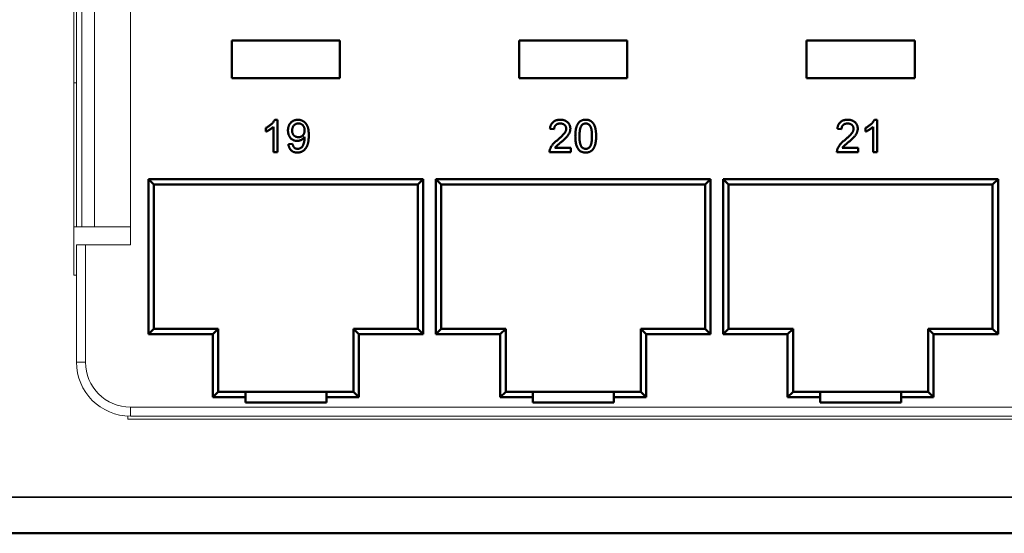
# Model space of a CAD drawing. Units: millimetres. Extents: x 380 to 732, y 367 to 535.
# Drawn here: x 495 to 549, y 367 to 396 of the extents above; entities that cross this region are included whole.
import ezdxf

# ---------------------------------------------------------------- set-up
doc = ezdxf.new("R2010")
doc.units = ezdxf.units.MM
for name, color, linetype, lineweight in [('MD_可視', 7, 'Continuous', 50), ('MD_狭い可視', 7, 'Continuous', 35), ('Visible (ISO)', 7, 'Continuous', 50)]:
    doc.layers.add(name, color=color, linetype=linetype, lineweight=lineweight)

msp = doc.modelspace()

# ---------------------------------------------------------------- linework, layer by layer
at = {"color": 7, "linetype": 'Continuous', "lineweight": 15}
for p, q in [((497.714, 409.681), (497.714, 381.331)), ((500.864, 383.006), (500.864, 408.006)), ((497.864, 384.006), (497.864, 407.006)), ((498.164, 407.006), (498.164, 384.006)), ((498.864, 407.006), (498.864, 384.006)), ((497.864, 392.006), (497.714, 392.006)), ((497.864, 384.006), (497.714, 384.006)), ((498.164, 384.006), (497.864, 384.006)), ((498.164, 384.006), (498.864, 384.006)), ((498.864, 384.006), (500.864, 384.006)), ((497.864, 376.506), (497.864, 383.006)), ((497.864, 383.006), (498.364, 383.006)), ((498.364, 383.006), (498.364, 376.506)), ((498.364, 383.006), (500.864, 383.006)), ((497.714, 381.331), (497.864, 381.331)), ((497.864, 376.506), (498.364, 376.506)), ((500.864, 374.006), (597.864, 374.006)), ((500.864, 373.506), (500.864, 374.006)), ((500.714, 373.51), (500.714, 373.331)), ((500.714, 373.331), (598.014, 373.331)), ((597.864, 373.506), (500.864, 373.506))]:
    msp.add_line(p, q, dxfattribs=at)
for radius in [3, 2.5]:
    msp.add_arc((500.864, 376.506), radius, 180, 270, dxfattribs=at)
at = {"layer": 'MD_可視'}
msp.add_line((380.414, 367.006), (609.014, 367.006), dxfattribs=at)
at = {"layer": 'MD_狭い可視'}
msp.add_line((380.414, 369.006), (609.014, 369.006), dxfattribs=at)
at = {"layer": 'Visible (ISO)'}
for p, q in [((506.489, 394.356), (506.489, 392.256)), ((512.489, 394.356), (506.489, 394.356)), ((512.489, 392.256), (512.489, 394.356)), ((522.439, 394.356), (522.439, 392.256)), ((528.439, 394.356), (522.439, 394.356)), ((528.439, 392.256), (528.439, 394.356)), ((538.389, 394.356), (538.389, 392.256)), ((544.389, 394.356), (538.389, 394.356)), ((544.389, 392.256), (544.389, 394.356)), ((506.489, 392.256), (512.489, 392.256)), ((522.439, 392.256), (528.439, 392.256)), ((538.389, 392.256), (544.389, 392.256)), ((508.879, 389.956), (509.028, 389.956)), ((509.028, 389.956), (509.028, 388.156)), ((542.164, 389.956), (542.312, 389.956)), ((542.312, 389.956), (542.312, 388.156)), ((508.381, 389.294), (508.381, 389.506)), ((508.797, 388.156), (508.797, 389.559)), ((524.378, 389.426), (524.147, 389.449)), ((540.328, 389.426), (540.097, 389.449)), ((541.666, 389.294), (541.666, 389.506)), ((542.081, 388.156), (542.081, 389.559)), ((509.628, 388.595), (509.858, 388.618)), ((509.028, 388.156), (508.797, 388.156)), ((525.301, 388.156), (524.124, 388.156)), ((524.42, 388.387), (525.301, 388.387)), ((525.301, 388.387), (525.301, 388.156)), ((541.251, 388.156), (540.074, 388.156)), ((540.37, 388.387), (541.251, 388.387)), ((541.251, 388.387), (541.251, 388.156)), ((542.312, 388.156), (542.081, 388.156)), ((501.864, 378.056), (501.864, 386.656)), ((501.864, 386.656), (517.114, 386.656)), ((502.164, 386.356), (501.864, 386.656)), ((516.814, 386.356), (517.114, 386.656)), ((517.114, 386.656), (517.114, 378.056)), ((517.814, 378.056), (517.814, 386.656)), ((517.814, 386.656), (533.064, 386.656)), ((517.814, 386.656), (518.114, 386.356)), ((533.064, 386.656), (532.764, 386.356)), ((533.064, 386.656), (533.064, 378.056)), ((533.764, 378.056), (533.764, 386.656)), ((533.764, 386.656), (549.014, 386.656)), ((533.764, 386.656), (534.064, 386.356)), ((549.014, 386.656), (548.714, 386.356)), ((549.014, 386.656), (549.014, 378.056)), ((516.814, 386.356), (502.164, 386.356)), ((502.164, 386.356), (502.164, 378.356)), ((516.814, 378.356), (516.814, 386.356)), ((532.764, 386.356), (518.114, 386.356)), ((518.114, 386.356), (518.114, 378.356)), ((532.764, 378.356), (532.764, 386.356)), ((548.714, 386.356), (534.064, 386.356)), ((534.064, 386.356), (534.064, 378.356)), ((548.714, 378.356), (548.714, 386.356)), ((502.164, 378.356), (501.864, 378.056)), ((502.164, 378.356), (505.739, 378.356)), ((505.739, 378.356), (505.439, 378.056)), ((505.739, 378.356), (505.739, 374.856)), ((513.239, 378.356), (516.814, 378.356)), ((513.239, 374.856), (513.239, 378.356)), ((513.239, 378.356), (513.539, 378.056)), ((516.814, 378.356), (517.114, 378.056)), ((517.814, 378.056), (518.114, 378.356)), ((518.114, 378.356), (521.689, 378.356)), ((521.389, 378.056), (521.689, 378.356)), ((521.689, 378.356), (521.689, 374.856)), ((529.189, 378.356), (532.764, 378.356)), ((529.189, 374.856), (529.189, 378.356)), ((529.489, 378.056), (529.189, 378.356)), ((533.064, 378.056), (532.764, 378.356)), ((533.764, 378.056), (534.064, 378.356)), ((534.064, 378.356), (537.639, 378.356)), ((537.339, 378.056), (537.639, 378.356)), ((537.639, 378.356), (537.639, 374.856)), ((545.139, 378.356), (548.714, 378.356)), ((545.139, 374.856), (545.139, 378.356)), ((545.439, 378.056), (545.139, 378.356)), ((549.014, 378.056), (548.714, 378.356)), ((505.439, 378.056), (501.864, 378.056)), ((505.439, 374.556), (505.439, 378.056)), ((517.114, 378.056), (513.539, 378.056)), ((513.539, 378.056), (513.539, 374.556)), ((521.389, 378.056), (517.814, 378.056)), ((521.389, 374.556), (521.389, 378.056)), ((529.489, 378.056), (529.489, 374.556)), ((533.064, 378.056), (529.489, 378.056)), ((537.339, 378.056), (533.764, 378.056)), ((537.339, 374.556), (537.339, 378.056)), ((545.439, 378.056), (545.439, 374.556)), ((549.014, 378.056), (545.439, 378.056)), ((505.739, 374.856), (505.439, 374.556)), ((507.239, 374.556), (505.439, 374.556)), ((505.739, 374.856), (507.239, 374.856)), ((511.739, 374.856), (507.239, 374.856)), ((507.239, 374.856), (507.239, 374.556)), ((507.239, 374.256), (507.239, 374.556)), ((511.739, 374.856), (513.239, 374.856)), ((511.739, 374.556), (511.739, 374.856)), ((513.539, 374.556), (511.739, 374.556)), ((511.739, 374.256), (511.739, 374.556)), ((513.239, 374.856), (513.539, 374.556)), ((521.389, 374.556), (521.689, 374.856)), ((523.189, 374.556), (521.389, 374.556)), ((521.689, 374.856), (523.189, 374.856)), ((527.689, 374.856), (523.189, 374.856)), ((523.189, 374.856), (523.189, 374.556)), ((523.189, 374.256), (523.189, 374.556)), ((527.689, 374.856), (529.189, 374.856)), ((527.689, 374.556), (527.689, 374.856)), ((529.489, 374.556), (527.689, 374.556)), ((527.689, 374.256), (527.689, 374.556)), ((529.489, 374.556), (529.189, 374.856)), ((537.339, 374.556), (537.639, 374.856)), ((539.139, 374.556), (537.339, 374.556)), ((537.639, 374.856), (539.139, 374.856)), ((543.639, 374.856), (539.139, 374.856)), ((539.139, 374.856), (539.139, 374.556)), ((539.139, 374.256), (539.139, 374.556)), ((543.639, 374.856), (545.139, 374.856)), ((543.639, 374.556), (543.639, 374.856)), ((545.439, 374.556), (543.639, 374.556)), ((543.639, 374.256), (543.639, 374.556)), ((545.439, 374.556), (545.139, 374.856)), ((511.739, 374.256), (507.239, 374.256)), ((527.689, 374.256), (523.189, 374.256)), ((543.639, 374.256), (539.139, 374.256))]:
    msp.add_line(p, q, dxfattribs=at)
for points, knots in [([(508.381, 389.506), (508.41, 389.521), (508.467, 389.55), (508.547, 389.601), (508.622, 389.656), (508.691, 389.715), (508.752, 389.775), (508.804, 389.836), (508.847, 389.895), (508.869, 389.937), (508.879, 389.956)], [0, 0, 0, 0, 0.142657, 0.281169, 0.416977, 0.550852, 0.678364, 0.795032, 0.901998, 1, 1, 1, 1]), ([(509.604, 389.359), (509.605, 389.381), (509.606, 389.424), (509.613, 389.486), (509.625, 389.546), (509.643, 389.601), (509.665, 389.654), (509.692, 389.704), (509.724, 389.75), (509.761, 389.793), (509.801, 389.831), (509.844, 389.865), (509.891, 389.893), (509.939, 389.916), (509.99, 389.934), (510.043, 389.947), (510.099, 389.955), (510.137, 389.956), (510.156, 389.956)], [0, 0, 0, 0, 0.071979, 0.140804, 0.206995, 0.270744, 0.333277, 0.394655, 0.456267, 0.517908, 0.579409, 0.639096, 0.697997, 0.756327, 0.815078, 0.874889, 0.936313, 1, 1, 1, 1]), ([(510.191, 389.749), (510.179, 389.748), (510.154, 389.747), (510.117, 389.743), (510.083, 389.733), (510.05, 389.721), (510.018, 389.706), (509.989, 389.686), (509.961, 389.663), (509.935, 389.637), (509.912, 389.608), (509.891, 389.577), (509.874, 389.544), (509.86, 389.508), (509.849, 389.471), (509.841, 389.431), (509.836, 389.39), (509.835, 389.361), (509.835, 389.347)], [0, 0, 0, 0, 0.062948, 0.124007, 0.182833, 0.241005, 0.299119, 0.357414, 0.41699, 0.47839, 0.540115, 0.601899, 0.664038, 0.727199, 0.791611, 0.858199, 0.927503, 1, 1, 1, 1]), ([(510.156, 389.956), (510.17, 389.956), (510.198, 389.955), (510.24, 389.951), (510.28, 389.943), (510.32, 389.934), (510.359, 389.92), (510.397, 389.904), (510.434, 389.885), (510.469, 389.863), (510.504, 389.839), (510.536, 389.811), (510.567, 389.781), (510.595, 389.749), (510.62, 389.714), (510.644, 389.677), (510.666, 389.637), (510.686, 389.594), (510.703, 389.548), (510.718, 389.497), (510.73, 389.442), (510.741, 389.381), (510.748, 389.316), (510.754, 389.246), (510.758, 389.171), (510.758, 389.119), (510.758, 389.093)], [0, 0, 0, 0, 0.035445, 0.070454, 0.105253, 0.13962, 0.173899, 0.20809, 0.242894, 0.27836, 0.313979, 0.349414, 0.384957, 0.420788, 0.457184, 0.494223, 0.53216, 0.571176, 0.612283, 0.656452, 0.704269, 0.755887, 0.811093, 0.870031, 0.933081, 1, 1, 1, 1]), ([(510.528, 389.364), (510.527, 389.378), (510.527, 389.406), (510.522, 389.447), (510.515, 389.486), (510.505, 389.522), (510.492, 389.556), (510.476, 389.588), (510.457, 389.618), (510.435, 389.645), (510.411, 389.669), (510.385, 389.691), (510.357, 389.709), (510.327, 389.723), (510.296, 389.735), (510.263, 389.743), (510.228, 389.748), (510.204, 389.748), (510.191, 389.749)], [0, 0, 0, 0, 0.075226, 0.146422, 0.214623, 0.279686, 0.342978, 0.404621, 0.465794, 0.52597, 0.585781, 0.643221, 0.700742, 0.757905, 0.815984, 0.874641, 0.936044, 1, 1, 1, 1]), ([(524.147, 389.449), (524.149, 389.469), (524.154, 389.508), (524.165, 389.565), (524.181, 389.617), (524.2, 389.667), (524.225, 389.712), (524.252, 389.755), (524.284, 389.792), (524.319, 389.827), (524.359, 389.857), (524.401, 389.884), (524.447, 389.906), (524.496, 389.925), (524.549, 389.939), (524.604, 389.949), (524.663, 389.955), (524.703, 389.956), (524.724, 389.956)], [0, 0, 0, 0, 0.070675, 0.137493, 0.201473, 0.262869, 0.32255, 0.380737, 0.43822, 0.495487, 0.553484, 0.611346, 0.670644, 0.731587, 0.794183, 0.859445, 0.928208, 1, 1, 1, 1]), ([(524.719, 389.749), (524.706, 389.748), (524.682, 389.748), (524.646, 389.744), (524.612, 389.737), (524.58, 389.728), (524.55, 389.716), (524.522, 389.701), (524.495, 389.684), (524.471, 389.663), (524.449, 389.641), (524.43, 389.616), (524.414, 389.589), (524.401, 389.561), (524.391, 389.53), (524.383, 389.497), (524.379, 389.462), (524.378, 389.438), (524.378, 389.426)], [0, 0, 0, 0, 0.070696, 0.138358, 0.20337, 0.2657, 0.327256, 0.386512, 0.445858, 0.505173, 0.56378, 0.622343, 0.680824, 0.739795, 0.800801, 0.864239, 0.930631, 1, 1, 1, 1]), ([(525.047, 389.457), (525.047, 389.467), (525.046, 389.487), (525.041, 389.516), (525.035, 389.544), (525.024, 389.571), (525.012, 389.596), (524.996, 389.62), (524.977, 389.643), (524.956, 389.665), (524.933, 389.685), (524.907, 389.701), (524.88, 389.716), (524.851, 389.728), (524.82, 389.737), (524.788, 389.744), (524.754, 389.748), (524.731, 389.748), (524.719, 389.749)], [0, 0, 0, 0, 0.061762, 0.121174, 0.179421, 0.236843, 0.294322, 0.353191, 0.412721, 0.474522, 0.537057, 0.599591, 0.662367, 0.725246, 0.790316, 0.857724, 0.927232, 1, 1, 1, 1]), ([(524.724, 389.956), (524.745, 389.956), (524.785, 389.955), (524.844, 389.948), (524.9, 389.937), (524.952, 389.922), (525.002, 389.901), (525.047, 389.877), (525.09, 389.848), (525.129, 389.814), (525.164, 389.778), (525.194, 389.739), (525.22, 389.697), (525.241, 389.654), (525.258, 389.608), (525.269, 389.561), (525.277, 389.511), (525.277, 389.477), (525.278, 389.459)], [0, 0, 0, 0, 0.074712, 0.145539, 0.213339, 0.278615, 0.342094, 0.40389, 0.465063, 0.526577, 0.587328, 0.64638, 0.704345, 0.761672, 0.819418, 0.878039, 0.937796, 1, 1, 1, 1]), ([(525.554, 389.044), (525.555, 389.07), (525.555, 389.12), (525.558, 389.194), (525.563, 389.264), (525.57, 389.33), (525.579, 389.393), (525.59, 389.452), (525.603, 389.507), (525.618, 389.559), (525.635, 389.607), (525.654, 389.652), (525.676, 389.694), (525.698, 389.733), (525.724, 389.769), (525.75, 389.802), (525.779, 389.831), (525.81, 389.858), (525.843, 389.881), (525.878, 389.901), (525.915, 389.919), (525.955, 389.932), (525.996, 389.943), (526.039, 389.951), (526.085, 389.956), (526.116, 389.956), (526.131, 389.956)], [0, 0, 0, 0, 0.063114, 0.123615, 0.180974, 0.235261, 0.287101, 0.336031, 0.382382, 0.426334, 0.468211, 0.50825, 0.546628, 0.58365, 0.618994, 0.653583, 0.687156, 0.720422, 0.75323, 0.78626, 0.819504, 0.853545, 0.888308, 0.923996, 0.96135, 1, 1, 1, 1]), ([(526.129, 389.749), (526.117, 389.748), (526.093, 389.748), (526.059, 389.742), (526.026, 389.732), (525.995, 389.719), (525.966, 389.701), (525.938, 389.68), (525.913, 389.654), (525.897, 389.635), (525.889, 389.625)], [0, 0, 0, 0, 0.127665, 0.251739, 0.372753, 0.492147, 0.61407, 0.737197, 0.865607, 1, 1, 1, 1]), ([(526.478, 389.045), (526.477, 389.079), (526.477, 389.144), (526.472, 389.236), (526.465, 389.32), (526.455, 389.396), (526.441, 389.462), (526.425, 389.52), (526.405, 389.568), (526.382, 389.609), (526.356, 389.642), (526.329, 389.67), (526.301, 389.695), (526.27, 389.714), (526.237, 389.73), (526.203, 389.741), (526.166, 389.747), (526.142, 389.748), (526.129, 389.749)], [0, 0, 0, 0, 0.115629, 0.221541, 0.317048, 0.403151, 0.480181, 0.547649, 0.607036, 0.658652, 0.705723, 0.749804, 0.792587, 0.833874, 0.874768, 0.915223, 0.956881, 1, 1, 1, 1]), ([(526.131, 389.956), (526.154, 389.956), (526.2, 389.954), (526.266, 389.943), (526.329, 389.925), (526.387, 389.9), (526.441, 389.868), (526.489, 389.829), (526.531, 389.784), (526.566, 389.731), (526.597, 389.674), (526.624, 389.61), (526.648, 389.54), (526.666, 389.478), (526.678, 389.425), (526.686, 389.38), (526.693, 389.333), (526.699, 389.281), (526.703, 389.227), (526.706, 389.169), (526.708, 389.108), (526.708, 389.066), (526.708, 389.044)], [0, 0, 0, 0, 0.056724, 0.111437, 0.164368, 0.216435, 0.267641, 0.31736, 0.367473, 0.41821, 0.471404, 0.527966, 0.588061, 0.652134, 0.686345, 0.723264, 0.76261, 0.804739, 0.84943, 0.896711, 0.94689, 1, 1, 1, 1]), ([(540.097, 389.449), (540.099, 389.469), (540.104, 389.508), (540.115, 389.565), (540.131, 389.617), (540.15, 389.667), (540.175, 389.712), (540.202, 389.755), (540.234, 389.792), (540.269, 389.827), (540.309, 389.857), (540.351, 389.884), (540.397, 389.906), (540.446, 389.925), (540.499, 389.939), (540.554, 389.949), (540.613, 389.955), (540.653, 389.956), (540.674, 389.956)], [0, 0, 0, 0, 0.070675, 0.137493, 0.201473, 0.262869, 0.32255, 0.380737, 0.43822, 0.495487, 0.553484, 0.611346, 0.670644, 0.731587, 0.794183, 0.859445, 0.928208, 1, 1, 1, 1]), ([(540.669, 389.749), (540.656, 389.748), (540.632, 389.748), (540.596, 389.744), (540.562, 389.737), (540.53, 389.728), (540.5, 389.716), (540.472, 389.701), (540.445, 389.684), (540.421, 389.663), (540.399, 389.641), (540.38, 389.616), (540.364, 389.589), (540.351, 389.561), (540.341, 389.53), (540.333, 389.497), (540.329, 389.462), (540.328, 389.438), (540.328, 389.426)], [0, 0, 0, 0, 0.070696, 0.138358, 0.20337, 0.2657, 0.327256, 0.386512, 0.445858, 0.505173, 0.56378, 0.622343, 0.680824, 0.739795, 0.800801, 0.864239, 0.930631, 1, 1, 1, 1]), ([(540.997, 389.457), (540.997, 389.467), (540.996, 389.487), (540.991, 389.516), (540.985, 389.544), (540.974, 389.571), (540.962, 389.596), (540.946, 389.62), (540.927, 389.643), (540.906, 389.665), (540.883, 389.685), (540.857, 389.701), (540.83, 389.716), (540.801, 389.728), (540.77, 389.737), (540.738, 389.744), (540.704, 389.748), (540.681, 389.748), (540.669, 389.749)], [0, 0, 0, 0, 0.061762, 0.121174, 0.179421, 0.236843, 0.294322, 0.353191, 0.412721, 0.474522, 0.537057, 0.599591, 0.662367, 0.725246, 0.790316, 0.857724, 0.927232, 1, 1, 1, 1]), ([(540.674, 389.956), (540.695, 389.956), (540.735, 389.955), (540.794, 389.948), (540.85, 389.937), (540.902, 389.922), (540.952, 389.901), (540.997, 389.877), (541.04, 389.848), (541.079, 389.814), (541.114, 389.778), (541.144, 389.739), (541.17, 389.697), (541.191, 389.654), (541.208, 389.608), (541.219, 389.561), (541.227, 389.511), (541.227, 389.477), (541.228, 389.459)], [0, 0, 0, 0, 0.074712, 0.145539, 0.213339, 0.278615, 0.342094, 0.40389, 0.465063, 0.526577, 0.587328, 0.64638, 0.704345, 0.761672, 0.819418, 0.878039, 0.937796, 1, 1, 1, 1]), ([(541.666, 389.506), (541.695, 389.521), (541.752, 389.55), (541.832, 389.601), (541.907, 389.656), (541.975, 389.715), (542.037, 389.775), (542.088, 389.836), (542.132, 389.895), (542.153, 389.937), (542.164, 389.956)], [0, 0, 0, 0, 0.142657, 0.281169, 0.416977, 0.550852, 0.678364, 0.795032, 0.901998, 1, 1, 1, 1]), ([(508.797, 389.559), (508.783, 389.546), (508.756, 389.52), (508.709, 389.482), (508.657, 389.444), (508.6, 389.407), (508.542, 389.372), (508.486, 389.341), (508.433, 389.315), (508.398, 389.3), (508.381, 389.294)], [0, 0, 0, 0, 0.11167, 0.232094, 0.362743, 0.502558, 0.641525, 0.771098, 0.890162, 1, 1, 1, 1]), ([(510.115, 388.779), (510.098, 388.78), (510.063, 388.781), (510.013, 388.789), (509.964, 388.801), (509.917, 388.819), (509.873, 388.841), (509.83, 388.869), (509.79, 388.901), (509.752, 388.938), (509.717, 388.98), (509.687, 389.024), (509.662, 389.073), (509.641, 389.124), (509.624, 389.178), (509.613, 389.236), (509.605, 389.296), (509.605, 389.338), (509.604, 389.359)], [0, 0, 0, 0, 0.060968, 0.120017, 0.177681, 0.234849, 0.292303, 0.350848, 0.410192, 0.472132, 0.534617, 0.597089, 0.65941, 0.723004, 0.788326, 0.855976, 0.926546, 1, 1, 1, 1]), ([(509.835, 389.347), (509.835, 389.334), (509.836, 389.308), (509.841, 389.271), (509.848, 389.235), (509.859, 389.202), (509.872, 389.17), (509.889, 389.141), (509.908, 389.112), (509.93, 389.087), (509.955, 389.063), (509.982, 389.043), (510.011, 389.025), (510.042, 389.011), (510.075, 389.001), (510.11, 388.993), (510.147, 388.988), (510.173, 388.987), (510.186, 388.987)], [0, 0, 0, 0, 0.068888, 0.135062, 0.198816, 0.260302, 0.321151, 0.381081, 0.440665, 0.501229, 0.561653, 0.620805, 0.680273, 0.740463, 0.801539, 0.864938, 0.931112, 1, 1, 1, 1]), ([(510.186, 388.987), (510.198, 388.987), (510.222, 388.988), (510.257, 388.993), (510.29, 389.001), (510.322, 389.011), (510.352, 389.025), (510.38, 389.043), (510.407, 389.063), (510.432, 389.087), (510.454, 389.113), (510.474, 389.142), (510.491, 389.173), (510.504, 389.207), (510.515, 389.242), (510.522, 389.281), (510.527, 389.322), (510.527, 389.35), (510.528, 389.364)], [0, 0, 0, 0, 0.063563, 0.125106, 0.18459, 0.242461, 0.300129, 0.357723, 0.41608, 0.47569, 0.536327, 0.596502, 0.657833, 0.720774, 0.785645, 0.853598, 0.925126, 1, 1, 1, 1]), ([(524.563, 388.83), (524.586, 388.849), (524.631, 388.887), (524.694, 388.942), (524.751, 388.994), (524.802, 389.043), (524.847, 389.088), (524.887, 389.129), (524.921, 389.167), (524.949, 389.202), (524.972, 389.235), (524.992, 389.268), (525.009, 389.3), (525.023, 389.332), (525.033, 389.364), (525.041, 389.395), (525.046, 389.426), (525.047, 389.447), (525.047, 389.457)], [0, 0, 0, 0, 0.11141, 0.214526, 0.309417, 0.396087, 0.474284, 0.544374, 0.60642, 0.660582, 0.709794, 0.756451, 0.800767, 0.843168, 0.884295, 0.923885, 0.962359, 1, 1, 1, 1]), ([(525.278, 389.459), (525.277, 389.442), (525.276, 389.406), (525.268, 389.353), (525.255, 389.3), (525.237, 389.247), (525.213, 389.194), (525.183, 389.14), (525.145, 389.085), (525.109, 389.038), (525.075, 388.998), (525.046, 388.966), (525.011, 388.931), (524.973, 388.894), (524.93, 388.854), (524.884, 388.812), (524.832, 388.767), (524.797, 388.737), (524.778, 388.721)], [0, 0, 0, 0, 0.057945, 0.116018, 0.174826, 0.234683, 0.296827, 0.364061, 0.436192, 0.51426, 0.556976, 0.604856, 0.657675, 0.715751, 0.77884, 0.847501, 0.921228, 1, 1, 1, 1]), ([(525.889, 389.625), (525.881, 389.611), (525.863, 389.581), (525.842, 389.528), (525.825, 389.468), (525.81, 389.399), (525.799, 389.322), (525.791, 389.237), (525.786, 389.144), (525.786, 389.079), (525.785, 389.045)], [0, 0, 0, 0, 0.083888, 0.177154, 0.282514, 0.3994, 0.529491, 0.672802, 0.829536, 1, 1, 1, 1]), ([(540.513, 388.83), (540.536, 388.849), (540.581, 388.887), (540.644, 388.942), (540.701, 388.994), (540.752, 389.043), (540.797, 389.088), (540.837, 389.129), (540.871, 389.167), (540.899, 389.202), (540.922, 389.235), (540.942, 389.268), (540.959, 389.3), (540.973, 389.332), (540.983, 389.364), (540.991, 389.395), (540.996, 389.426), (540.997, 389.447), (540.997, 389.457)], [0, 0, 0, 0, 0.11141, 0.214526, 0.309417, 0.396087, 0.474284, 0.544374, 0.60642, 0.660582, 0.709794, 0.756451, 0.800767, 0.843168, 0.884295, 0.923885, 0.962359, 1, 1, 1, 1]), ([(541.228, 389.459), (541.227, 389.442), (541.226, 389.406), (541.218, 389.353), (541.205, 389.3), (541.187, 389.247), (541.163, 389.194), (541.133, 389.14), (541.095, 389.085), (541.059, 389.038), (541.025, 388.998), (540.996, 388.966), (540.961, 388.931), (540.923, 388.894), (540.88, 388.854), (540.834, 388.812), (540.782, 388.767), (540.747, 388.737), (540.728, 388.721)], [0, 0, 0, 0, 0.057945, 0.116018, 0.174826, 0.234683, 0.296827, 0.364061, 0.436192, 0.51426, 0.556976, 0.604856, 0.657675, 0.715751, 0.77884, 0.847501, 0.921228, 1, 1, 1, 1]), ([(542.081, 389.559), (542.068, 389.546), (542.04, 389.52), (541.994, 389.482), (541.942, 389.444), (541.885, 389.407), (541.827, 389.372), (541.771, 389.341), (541.718, 389.315), (541.683, 389.3), (541.666, 389.294)], [0, 0, 0, 0, 0.11167, 0.232094, 0.362743, 0.502558, 0.641525, 0.771098, 0.890162, 1, 1, 1, 1]), ([(510.125, 388.133), (510.108, 388.134), (510.075, 388.134), (510.026, 388.14), (509.98, 388.149), (509.936, 388.163), (509.895, 388.18), (509.856, 388.201), (509.819, 388.225), (509.785, 388.254), (509.754, 388.286), (509.726, 388.321), (509.701, 388.359), (509.68, 388.4), (509.661, 388.444), (509.647, 388.492), (509.635, 388.542), (509.63, 388.577), (509.628, 388.595)], [0, 0, 0, 0, 0.067625, 0.132308, 0.194443, 0.25509, 0.314636, 0.372972, 0.431331, 0.490552, 0.549528, 0.609188, 0.669148, 0.730673, 0.794052, 0.859845, 0.928211, 1, 1, 1, 1]), ([(509.858, 388.618), (509.86, 388.606), (509.864, 388.583), (509.874, 388.551), (509.883, 388.52), (509.895, 388.493), (509.907, 388.467), (509.921, 388.444), (509.937, 388.424), (509.96, 388.401), (509.992, 388.376), (510.036, 388.356), (510.085, 388.343), (510.119, 388.342), (510.137, 388.341)], [0, 0, 0, 0, 0.082876, 0.160207, 0.233459, 0.301921, 0.366896, 0.42841, 0.487537, 0.543906, 0.653498, 0.763438, 0.877617, 1, 1, 1, 1]), ([(510.528, 389.014), (510.516, 388.998), (510.494, 388.964), (510.453, 388.919), (510.406, 388.878), (510.354, 388.844), (510.298, 388.815), (510.24, 388.794), (510.178, 388.782), (510.136, 388.78), (510.115, 388.779)], [0, 0, 0, 0, 0.122355, 0.244513, 0.368378, 0.495353, 0.622625, 0.747621, 0.872377, 1, 1, 1, 1]), ([(510.758, 389.093), (510.758, 389.065), (510.758, 389.011), (510.754, 388.932), (510.748, 388.857), (510.741, 388.787), (510.73, 388.721), (510.718, 388.659), (510.703, 388.602), (510.686, 388.549), (510.666, 388.499), (510.644, 388.453), (510.62, 388.41), (510.594, 388.369), (510.565, 388.332), (510.535, 388.298), (510.501, 388.267), (510.466, 388.239), (510.429, 388.214), (510.39, 388.192), (510.35, 388.174), (510.308, 388.159), (510.264, 388.147), (510.219, 388.139), (510.172, 388.134), (510.141, 388.134), (510.125, 388.133)], [0, 0, 0, 0, 0.064098, 0.124925, 0.18253, 0.236977, 0.288386, 0.336815, 0.382105, 0.425011, 0.465611, 0.504833, 0.542966, 0.579828, 0.615844, 0.651006, 0.685949, 0.720701, 0.755099, 0.789136, 0.823167, 0.857303, 0.891834, 0.927099, 0.963072, 1, 1, 1, 1]), ([(510.137, 388.341), (510.152, 388.341), (510.183, 388.343), (510.227, 388.351), (510.27, 388.365), (510.309, 388.384), (510.346, 388.408), (510.378, 388.437), (510.405, 388.468), (510.428, 388.505), (510.447, 388.547), (510.466, 388.594), (510.483, 388.648), (510.498, 388.708), (510.512, 388.771), (510.522, 388.837), (510.528, 388.903), (510.528, 388.948), (510.529, 388.971)], [0, 0, 0, 0, 0.056112, 0.110437, 0.163431, 0.216631, 0.269251, 0.320303, 0.370171, 0.420516, 0.474888, 0.535919, 0.60388, 0.679277, 0.75872, 0.83817, 0.918786, 1, 1, 1, 1]), ([(510.529, 388.971), (510.529, 388.977), (510.528, 388.991), (510.528, 389.006), (510.528, 389.014)], [0, 0, 0, 0, 0.417983, 1, 1, 1, 1]), ([(524.148, 388.316), (524.155, 388.338), (524.171, 388.38), (524.203, 388.442), (524.24, 388.504), (524.276, 388.554), (524.309, 388.594), (524.336, 388.626), (524.367, 388.658), (524.401, 388.69), (524.437, 388.724), (524.476, 388.759), (524.518, 388.794), (524.548, 388.818), (524.563, 388.83)], [0, 0, 0, 0, 0.100388, 0.204407, 0.310686, 0.422157, 0.480685, 0.543238, 0.6095, 0.679555, 0.753841, 0.831641, 0.913813, 1, 1, 1, 1]), ([(524.778, 388.721), (524.762, 388.708), (524.732, 388.684), (524.69, 388.648), (524.651, 388.616), (524.616, 388.587), (524.587, 388.561), (524.56, 388.539), (524.539, 388.52), (524.506, 388.49), (524.465, 388.448), (524.435, 388.407), (524.42, 388.387)], [0, 0, 0, 0, 0.1242, 0.23683, 0.339495, 0.431254, 0.511455, 0.581223, 0.640495, 0.688308, 0.850333, 1, 1, 1, 1]), ([(525.729, 388.307), (525.715, 388.327), (525.686, 388.37), (525.651, 388.442), (525.621, 388.522), (525.596, 388.61), (525.578, 388.707), (525.564, 388.812), (525.556, 388.925), (525.555, 389.004), (525.554, 389.044)], [0, 0, 0, 0, 0.097421, 0.200886, 0.311172, 0.429798, 0.55774, 0.694715, 0.84213, 1, 1, 1, 1]), ([(525.785, 389.045), (525.785, 389.01), (525.786, 388.944), (525.79, 388.849), (525.798, 388.764), (525.809, 388.688), (525.823, 388.621), (525.84, 388.564), (525.859, 388.515), (525.883, 388.476), (525.91, 388.444), (525.937, 388.417), (525.966, 388.393), (525.996, 388.374), (526.028, 388.359), (526.061, 388.348), (526.096, 388.342), (526.119, 388.341), (526.131, 388.341)], [0, 0, 0, 0, 0.118406, 0.226654, 0.324092, 0.411705, 0.489026, 0.556909, 0.616233, 0.667349, 0.713512, 0.757697, 0.799493, 0.839976, 0.879886, 0.919149, 0.959227, 1, 1, 1, 1]), ([(526.131, 388.341), (526.143, 388.341), (526.167, 388.342), (526.202, 388.348), (526.235, 388.36), (526.267, 388.374), (526.297, 388.393), (526.326, 388.417), (526.353, 388.444), (526.379, 388.476), (526.403, 388.516), (526.423, 388.564), (526.44, 388.622), (526.454, 388.688), (526.464, 388.764), (526.472, 388.849), (526.477, 388.944), (526.477, 389.01), (526.478, 389.045)], [0, 0, 0, 0, 0.040782, 0.08087, 0.120268, 0.160187, 0.20046, 0.242265, 0.286459, 0.332952, 0.384431, 0.443389, 0.511681, 0.58902, 0.676245, 0.773705, 0.881568, 1, 1, 1, 1]), ([(526.708, 389.044), (526.708, 389.018), (526.708, 388.968), (526.705, 388.895), (526.7, 388.826), (526.693, 388.76), (526.683, 388.698), (526.673, 388.639), (526.66, 388.583), (526.645, 388.532), (526.628, 388.483), (526.609, 388.438), (526.588, 388.396), (526.565, 388.357), (526.54, 388.321), (526.514, 388.288), (526.485, 388.259), (526.453, 388.232), (526.421, 388.209), (526.385, 388.188), (526.348, 388.172), (526.309, 388.157), (526.267, 388.147), (526.224, 388.139), (526.178, 388.134), (526.147, 388.133), (526.131, 388.133)], [0, 0, 0, 0, 0.062874, 0.122837, 0.179657, 0.23396, 0.285595, 0.334513, 0.380905, 0.424895, 0.466529, 0.506488, 0.545032, 0.581831, 0.617448, 0.652067, 0.68588, 0.719175, 0.752182, 0.78524, 0.818656, 0.852548, 0.887626, 0.923635, 0.961022, 1, 1, 1, 1]), ([(540.098, 388.316), (540.105, 388.338), (540.121, 388.38), (540.153, 388.442), (540.19, 388.504), (540.226, 388.554), (540.259, 388.594), (540.286, 388.626), (540.317, 388.658), (540.351, 388.69), (540.387, 388.724), (540.426, 388.759), (540.468, 388.794), (540.498, 388.818), (540.513, 388.83)], [0, 0, 0, 0, 0.100388, 0.204407, 0.310686, 0.422157, 0.480685, 0.543238, 0.6095, 0.679555, 0.753841, 0.831641, 0.913813, 1, 1, 1, 1]), ([(540.728, 388.721), (540.712, 388.708), (540.682, 388.684), (540.64, 388.648), (540.601, 388.616), (540.566, 388.587), (540.537, 388.561), (540.51, 388.539), (540.489, 388.52), (540.456, 388.49), (540.415, 388.448), (540.385, 388.407), (540.37, 388.387)], [0, 0, 0, 0, 0.1242, 0.23683, 0.339495, 0.431254, 0.511455, 0.581223, 0.640495, 0.688308, 0.850333, 1, 1, 1, 1]), ([(524.124, 388.156), (524.124, 388.17), (524.124, 388.197), (524.128, 388.238), (524.136, 388.278), (524.144, 388.304), (524.148, 388.316)], [0, 0, 0, 0, 0.252643, 0.50444, 0.750407, 1, 1, 1, 1]), ([(526.131, 388.133), (526.111, 388.134), (526.07, 388.135), (526.011, 388.143), (525.955, 388.157), (525.903, 388.175), (525.854, 388.2), (525.809, 388.23), (525.766, 388.265), (525.742, 388.293), (525.729, 388.307)], [0, 0, 0, 0, 0.137903, 0.268873, 0.395178, 0.517089, 0.636743, 0.756222, 0.876628, 1, 1, 1, 1]), ([(540.074, 388.156), (540.074, 388.17), (540.074, 388.197), (540.078, 388.238), (540.086, 388.278), (540.094, 388.304), (540.098, 388.316)], [0, 0, 0, 0, 0.252643, 0.50444, 0.750407, 1, 1, 1, 1])]:
    msp.add_open_spline(points, degree=3, knots=knots, dxfattribs=at)

doc.saveas('drawing.dxf')
